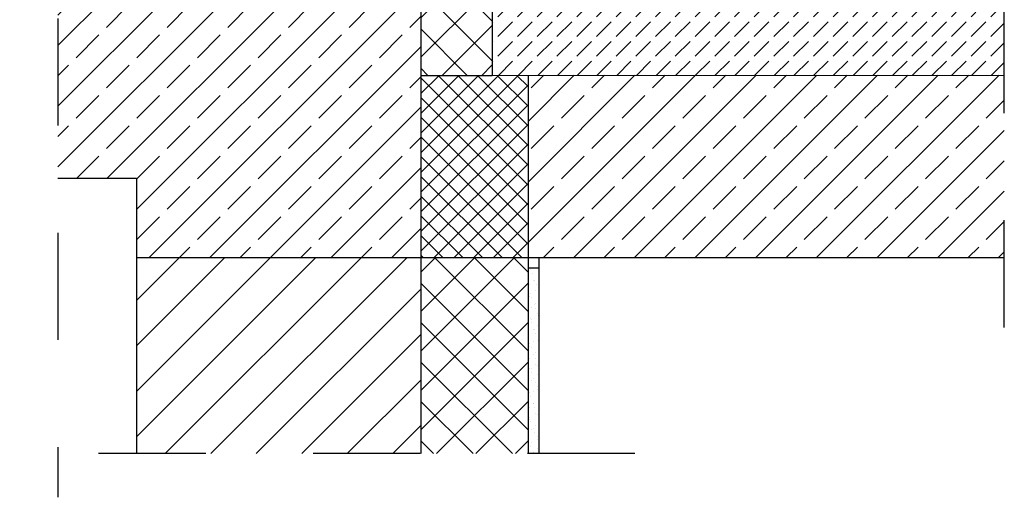
# Model space of a CAD drawing. Units: metres. Extents: x 10.88 to 12.45, y 21.41 to 22.46.
# Drawn here: x 10.88 to 11.8, y 21.41 to 21.86 of the extents above; entities that cross this region are included whole.
import ezdxf

# ---------------------------------------------------------------- set-up
doc = ezdxf.new("R2010")
doc.units = ezdxf.units.M
doc.header["$MEASUREMENT"] = 0
doc.linetypes.add('Strichpunktlinie', pattern=[0.006703, 0.003528, -0.001764, 0, -0.001411])
doc.layers.add('1._Balkon_2_ACO', color=7, linetype='Continuous')
pattern_1 = [(45, (0, 0), (-0.02828427, 0.02828427), []), (45, (-0.014142, 0.014142), (-0.02828427, 0.02828427), [0.03, -0.01])]

msp = doc.modelspace()

# ---------------------------------------------------------------- hatches: boundary and pattern name
at = {"layer": '1._Balkon_2_ACO', "linetype": 'Continuous', "ltscale": 1000}
h = msp.add_hatch(dxfattribs=at)
h.set_pattern_fill('GUßASPHALT_0002', style=0, pattern_type=2)
h.set_pattern_definition([(45, (11.303288, 21.136295), (-0.0183848, 0.0183848), []), (135, (11.303288, 21.136295), (0.0183848, 0.0183848), [])])
h.paths.add_polyline_path([(11.31975, 21.80486), (11.31975, 21.92023), (11.29116, 21.92023), (11.29116, 21.91186), (11.25329, 21.91186), (11.25329, 21.80486)])
h = msp.add_hatch(dxfattribs=at)
h.set_pattern_fill('BETON__STAHLBETON_1_10_0002', style=0, pattern_type=2)
h.set_pattern_definition(pattern_1)
h.paths.add_polyline_path([(10.91492, 21.70888), (10.98829, 21.70888), (10.98829, 21.63486), (11.25329, 21.63486), (11.25329, 21.90886), (10.91492, 21.90886)])
h = msp.add_hatch(dxfattribs=at)
h.set_pattern_fill('BETON__UNBEWEHRT_0002', style=0, pattern_type=2)
h.set_pattern_definition([(45, (0, 0), (-0.018384776, 0.018384776), [0.0195, -0.0065]), (45, (9e-18, 0.018385), (-0.018384776, 0.018384776), [0.0195, -0.0065])])
h.paths.add_polyline_path([(11.31975, 21.80486), (11.79721, 21.80489), (11.79722, 21.86724), (11.31975, 21.87726)])
h = msp.add_hatch(dxfattribs=at)
h.set_pattern_fill('GUßASPHALT_0002', style=0, pattern_type=2)
h.set_pattern_definition([(45, (0, 0), (-0.009192388, 0.009192388), []), (135, (0, 0), (0.009192388, 0.009192388), [])])
h.paths.add_polyline_path([(11.25329, 21.63486), (11.35329, 21.63486), (11.35329, 21.80486), (11.25329, 21.80486)])
h = msp.add_hatch(dxfattribs=at)
h.set_pattern_fill('BETON__STAHLBETON_1_10_0002', style=0, pattern_type=2)
h.set_pattern_definition(pattern_1)
h.paths.add_polyline_path([(11.79721, 21.80491), (11.35329, 21.8049), (11.35329, 21.63486), (11.79721, 21.63487)])
h = msp.add_hatch(dxfattribs=at)
h.set_pattern_fill('MW_VORMAUERZIEGEL_1_10_0002', style=0, pattern_type=2)
h.set_pattern_definition([(45, (0, 0), (-0.021213203, 0.021213203), [])])
h.paths.add_polyline_path([(10.98829, 21.63486), (10.98829, 21.45194), (11.25372, 21.45194), (11.25372, 21.63486)])
h = msp.add_hatch(dxfattribs=at)
h.set_pattern_fill('GUßASPHALT_0002', style=0, pattern_type=2)
h.set_pattern_definition([(45, (11.303288, 20.862296), (-0.0183848, 0.0183848), []), (135, (11.303288, 20.862296), (0.0183848, 0.0183848), [])])
h.paths.add_polyline_path([(11.35329, 21.45194), (11.35329, 21.63486), (11.25329, 21.63486), (11.25329, 21.45194)])
h = msp.add_hatch(dxfattribs=at)
h.set_pattern_fill('TEPPICH_0002', style=0, pattern_type=2)
h.set_pattern_definition([(45, (11.358328, 20.8802956), (-0.005727565, 0.005727565), [0, -0.0054, 0, -0.0081]), (110, (11.376328, 20.8802956), (0.00761151, 0.00277036), [0, -0.00396, 0, -0.00684])])
h.paths.add_polyline_path([(11.35329, 21.62487), (11.35329, 21.45194), (11.36337, 21.45194), (11.36337, 21.62487)])

# ---------------------------------------------------------------- linework, layer by layer
at = {"layer": '1._Balkon_2_ACO', "linetype": 'Strichpunktlinie', "ltscale": 3}
for p, q in [((10.91492, 22.05801), (10.91492, 21.41118)), ((11.79721, 21.56967), (11.79721, 22.02145)), ((11.45281, 21.45194), (10.87933, 21.45194))]:
    msp.add_line(p, q, dxfattribs=at)
at = {"layer": '1._Balkon_2_ACO', "linetype": 'Continuous', "ltscale": 1000}
for p, q in [((11.31975, 21.92022), (11.31975, 21.80485)), ((11.25329, 21.91186), (11.25329, 21.70888)), ((11.25329, 21.80486), (11.79721, 21.80489)), ((11.25329, 21.80486), (11.31972, 21.80486)), ((11.35319, 21.80486), (11.35321, 21.63486)), ((10.91492, 21.70888), (10.98829, 21.70888)), ((10.98829, 21.70888), (10.98829, 21.45194)), ((11.25329, 21.70888), (11.2533, 21.45194)), ((10.98829, 21.63486), (11.25372, 21.63486)), ((11.25163, 21.63486), (11.37457, 21.6349)), ((11.35329, 21.63486), (11.3533, 21.45194)), ((11.36329, 21.63486), (11.3633, 21.45194)), ((11.37457, 21.63488), (11.79721, 21.63488)), ((11.36337, 21.62487), (11.35329, 21.62487))]:
    msp.add_line(p, q, dxfattribs=at)

doc.saveas('drawing.dxf')
